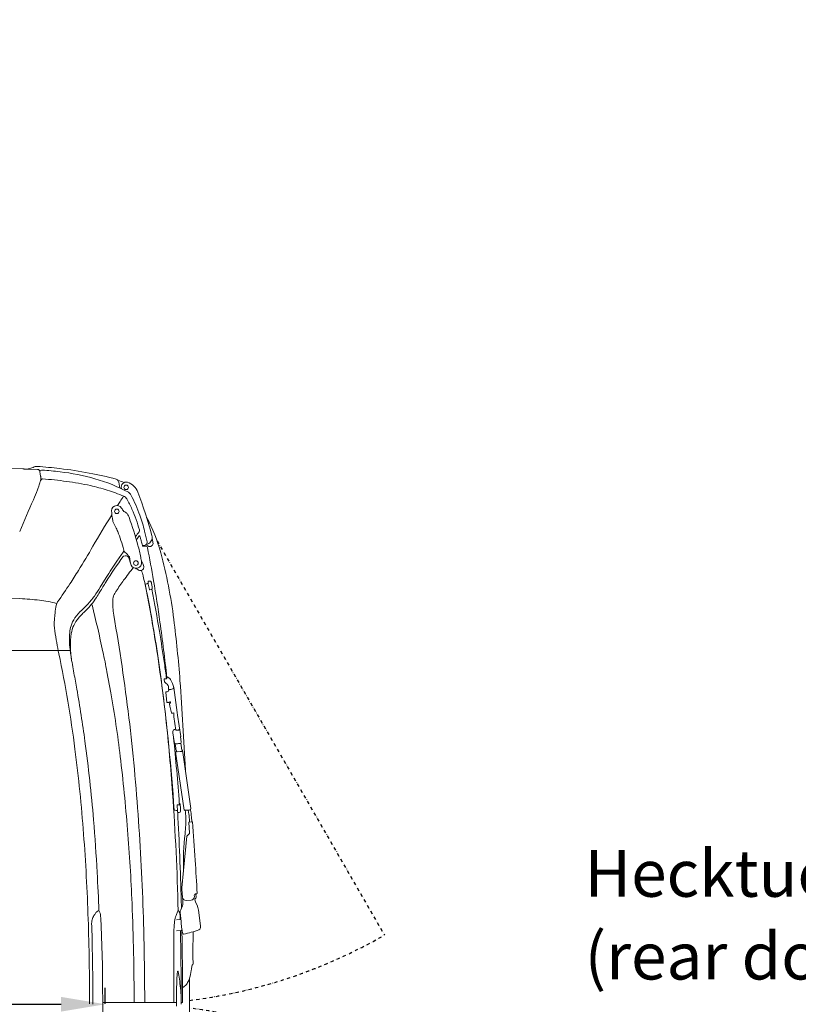
# Model space of a CAD drawing. Units: millimetres. Extents: x 0 to 17320, y 0 to 12230.
# Drawn here: x 9281 to 10693, y 4280 to 6065 of the extents above; entities that cross this region are included whole.
import ezdxf

# ---------------------------------------------------------------- set-up
doc = ezdxf.new("R2010")
doc.units = ezdxf.units.MM
doc.header["$LTSCALE"] = 12
doc.linetypes.add('AUSGEZOGEN', pattern=[0])
doc.linetypes.add('STRICHPUNKT', pattern=[1, 0.5, -0.25, 0, -0.25])
for name, color, linetype in [('100', 7, 'AUSGEZOGEN'), ('101', 7, 'AUSGEZOGEN'), ('102', 7, 'Continuous'), ('132', 7, 'Continuous')]:
    doc.layers.add(name, color=color, linetype=linetype)
doc.styles.get("Standard").update_dxf_attribs({"font": 'romans.shx', "height": 85})
doc.dimstyles.new('ISO-25', dxfattribs={"dimtxt": 2.5, "dimasz": 2.5, "dimexe": 1.25, "dimexo": 0.625, "dimtad": 1, "dimtxsty": 'Standard', "dimcen": 2.5, "dimadec": 0, "dimazin": 0, "dimtfac": 1, "dimtmove": 0, "dimatfit": 3, "dimfxl": 1, "dimarcsym": 0})

# ---------------------------------------------------------------- blocks, each defined once
blk = doc.blocks.new('TUERE')
at = {"layer": '101', "linetype": 'STRICHPUNKT'}
for p, q in [((-59.954447, 839.849763), (352.44258, 125.55716)), ((-59.954447, -839.849763), (352.44258, -125.55716))]:
    blk.add_line(p, q, dxfattribs=at)
for centre, start, end in [((-116.14292, 937.171054), 277.058581, 300), ((-116.14292, -937.171054), 60, 82.941419)]:
    blk.add_arc(centre, 937.171, start, end, dxfattribs=at)
blk = doc.blocks.new('T31_IT3-IT4-XA4-IT5_IR6_D03')
at = {"layer": '100', "linetype": 'Continuous', "lineweight": 18}
for p, q in [((5340.877162, 974.129699), (5526.608631, 970.811794)), ((5529.018288, 970.100558), (5538.756917, 969.914073)), ((5538.756917, 969.914073), (5553.303152, 969.633631)), ((5700.48569, 946.594675), (5702.709258, 935.837898)), ((5762.084262, 839.058171), (5762.525123, 837.039119)), ((5744.364997, 830.098991), (5745.976238, 830.236567)), ((5749.816459, 832.787292), (5753.121227, 830.854172)), ((5718.80236, 809.298232), (5721.794271, 799.57212)), ((5719.137994, 811.532594), (5720.101794, 810.922717)), ((5720.447235, 806.054678), (5721.794271, 799.57212)), ((5741.772041, 803.98771), (5743.234263, 801.242467)), ((5666.832512, 756.318924), (5677.612505, 773.829494)), ((5748.170542, 761.502275), (5748.231936, 761.660442)), ((5752.53007, 762.75156), (5753.77756, 762.964421)), ((5753.99539, 761.630349), (5755.960949, 751.961708)), ((5754.627912, 766.975462), (5756.893514, 767.295896)), ((5756.719548, 751.198389), (5759.498653, 751.783442)), ((5488.764235, 737.072825), (5521.391513, 735.546632)), ((5480.636753, 641.49076), (5611.773335, 641.472253)), ((5620.561301, 592.83005), (5624.51993, 571.431291)), ((5679.010658, 602.8124), (5686.196889, 564.642428)), ((5782.871433, 588.624651), (5782.954343, 589.592423)), ((5783.135979, 589.774572), (5786.364102, 590.060303)), ((5788.357838, 593.181137), (5789.828732, 593.2391)), ((5790.242976, 592.874095), (5790.291189, 592.320166)), ((5790.291189, 592.320166), (5790.855836, 592.008277)), ((5782.871433, 588.624651), (5783.516644, 584.520993)), ((5790.538323, 576.787795), (5790.87926, 570.717758)), ((5799.459796, 572.558962), (5800.105917, 574.156578)), ((5800.105917, 574.156578), (5806.677333, 528.881395)), ((5785.735246, 565.66998), (5787.908979, 547.290095)), ((5789.953617, 566.951271), (5790.677997, 568.74865)), ((5791.109193, 569.860543), (5791.268466, 568.763196)), ((5791.16453, 570.487011), (5794.839816, 570.923376)), ((5788.848768, 546.981058), (5790.727047, 547.146917)), ((5792.315281, 547.845313), (5793.200775, 547.959991)), ((5792.763335, 544.663102), (5793.377633, 540.430761)), ((5792.953044, 545.377152), (5794.148675, 546.898289)), ((5793.363628, 548.04127), (5793.466292, 548.26946)), ((5793.377633, 540.430761), (5796.119262, 528.207032)), ((5794.230781, 548.353693), (5794.338384, 547.612339)), ((5796.678924, 527.818121), (5798.531042, 528.042777)), ((5798.531042, 528.042777), (5800.106888, 528.570296)), ((5800.106888, 528.570296), (5800.567865, 525.394297)), ((5800.567633, 521.172499), (5800.567865, 525.394297)), ((5800.567633, 521.172499), (5804.062038, 497.097043)), ((5806.677333, 528.881395), (5807.287681, 523.845468)), ((5807.287681, 523.845468), (5812.844193, 485.562701)), ((5798.614465, 492.421722), (5798.671341, 495.113268)), ((5798.624611, 492.256956), (5800.955688, 476.196502)), ((5800.209209, 497.055028), (5800.560082, 497.922605)), ((5800.209209, 497.055028), (5800.234394, 496.881509)), ((5800.881484, 498.082862), (5802.410089, 498.430213)), ((5802.410089, 498.430213), (5803.840557, 498.624136)), ((5805.836381, 496.826967), (5807.806893, 497.051574)), ((5810.005032, 497.839018), (5810.783115, 499.762924)), ((5812.583168, 484.844528), (5812.831677, 485.458986)), ((5812.583168, 484.844528), (5813.912984, 475.667757)), ((5800.955688, 476.196502), (5801.609668, 473.462346)), ((5803.075601, 472.291615), (5804.253947, 464.272125)), ((5813.165497, 473.092439), (5813.787766, 474.631076)), ((5813.194885, 473.165105), (5814.984368, 460.844371)), ((5803.685716, 457.874955), (5819.065625, 351.911762)), ((5804.057808, 462.365247), (5805.421962, 459.273561)), ((5805.421962, 459.273561), (5805.649076, 457.708324)), ((5806.543992, 457.720271), (5811.773322, 457.995246)), ((5815.266771, 458.763655), (5816.027948, 460.645761)), ((5816.027948, 460.645761), (5831.407858, 354.682567)), ((5806.410846, 360.010098), (5807.037789, 351.109078)), ((5806.485299, 360.773535), (5806.61529, 361.253004)), ((5810.336375, 363.724939), (5810.816698, 363.727165)), ((5804.947471, 351.530364), (5804.953042, 351.451291)), ((5805.132885, 351.40854), (5806.030395, 351.447768)), ((5806.030395, 351.447768), (5806.056529, 351.093719)), ((5806.224608, 351.073492), (5807.037782, 351.109077)), ((5807.037789, 351.109078), (5807.108968, 350.098513)), ((5808.011837, 347.722799), (5810.122292, 347.868133)), ((5821.923901, 351.757078), (5827.153232, 352.032052)), ((5826.570522, 352.001412), (5827.627804, 344.71704)), ((5830.64668, 352.800461), (5831.407858, 354.682567)), ((5827.502068, 330.383263), (5833.026495, 330.866084)), ((5827.502068, 330.383263), (5828.766691, 310.427494)), ((5833.026495, 330.866084), (5834.51913, 330.996537)), ((5817.966159, 242.22064), (5823.893284, 304.456351)), ((5824.418654, 305.57723), (5828.595305, 309.872979)), ((5815.023068, 211.317737), (5817.966159, 242.22064)), ((5814.985548, 208.276389), (5815.870784, 194.307351)), ((5837.541623, 197.657973), (5837.669866, 195.634296)), ((5822.722425, 188.213778), (5831.640352, 188.756626)), ((5838.968514, 187.240928), (5840.588448, 184.000752)), ((5812.939258, 171.225961), (5816.135548, 178.224146)), ((5845.871297, 166.294201), (5848.558447, 141.512801)), ((5805.062348, 153.134095), (5811.773453, 153.694997)), ((5651.396485, 142.079536), (5652.107163, 116.386372)), ((5668.604946, 141.444629), (5669.71289, 106.092385)), ((5805.500911, 133.102677), (5813.453103, 133.766061)), ((5669.71289, 106.092385), (5670.820834, 70.740141)), ((5800.224489, 77.503626), (5800.3746, 59.309702)), ((5834.219483, 71.752279), (5835.005985, 72.565979)), ((5670.820834, 70.740141), (5671.190336, 35.368643)), ((5671.190336, 35.368643), (5671.559839, -0.002856)), ((5671.190336, -35.369024), (5671.559839, 0.002474)), ((5671.59115, 2.999813), (5805.024115, 2.999804)), ((5813.962653, 2.999809), (5815.089607, 2.999809))]:
    blk.add_line(p, q, dxfattribs=at)
for centre, radius in [((5713.85708, 937.170863), 4.146208), ((5697.022688, 893.587975), 4.147952), ((5731.635156, 799.83234), 4.145681)]:
    blk.add_circle(centre, radius, dxfattribs=at)
for centre, radius, start, end in [((5526.504791, 965.846399), 4.966481, 67.465534, 88.801967), ((5527.589853, 968.209603), 2.369839, 52.932469, 69.800352), ((5523.098015, 1051.687862), 81.986128, 275.40363, 282.635193), ((5537.96948, 985.348183), 14, 282.635193, 300.723506), ((5551.763662, 962.137828), 13, 85.675262, 120.723506), ((5474.113343, -64.648724), 1042.718633, 83.421882, 85.675262), ((5553.22605, 965.634374), 4, 10.973174, 88.895513), ((5474.160729, 950.304047), 84.537841, 5.477171, 10.973174), ((5561.674207, 962.448026), 5.898028, 88.79441, 139.667962), ((5528.013309, 421.880479), 547.507646, 83.076247, 86.462208), ((5506.874481, 215.021481), 761.136738, 79.38164, 83.460053), ((5546.581265, 561.66942), 406.502861, 74.178244, 83.299117), ((5439.769496, 981.068613), 123.007995, 340.197058, 344.253035), ((5446.536585, 977.454724), 115.525772, 345.067295, 346.666618), ((5555.236929, 955.820862), 4.001696, 14.332464, 39.791403), ((5560.098655, 949.193664), 1.5, 91.171805, 166.025246), ((5537.913578, 955.189966), 21.485396, 348.244303, 355.705939), ((5547.489383, 954.380327), 11.876192, 356.141949, 11.812387), ((5560.057772, 951.192384), 0.499138, 271.171805, 355.656697), ((5562.048788, 951.0427), 1.497648, 85.429908, 175.700608), ((5505.675566, 206.22683), 748.443832, 82.308964, 85.671197), ((5536.124745, 429.527159), 523.077311, 77.52997, 82.340809), ((5515.099641, 276.53774), 699.165801, 75.010789, 79.115218), ((5572.553173, 657.111296), 307.597456, 61.80715, 73.985668), ((5694.636707, 947.084234), 5, 47.572324, 75.010789), ((5692.384269, 944.619891), 8.338633, 13.699134, 47.572324), ((5497.073116, 299.95566), 680.272421, 71.729573, 72.730153), ((5714.070374, 937.740156), 9.000324, 75.02098, 134.347909), ((5709.935012, 922.28414), 25, 43.767824, 75.02098), ((4982.692436, 1156.641523), 612.710469, 336.746379, 338.549142), ((5318.363804, 1023.842267), 251.72685, 338.741337, 340.398816), ((5566.563294, 567.826566), 381.467977, 72.754992, 77.508587), ((5588.330188, 637.815159), 308.172691, 66.823931, 72.762369), ((5714.79216, 937.201582), 9.890987, 135.157094, 195.151295), ((5701.831314, 914.521705), 36.221646, 22.993601, 43.767824), ((4924.614173, 624.25193), 865.840586, 15.075789, 20.584462), ((9059.610172, -623.869674), 3836.063386, 156.353577, 157.294871), ((7809.71902, -410.94809), 2487.564329, 147.883643, 148.085493), ((5868.519268, 807.129101), 195.847286, 144.365124, 147.782666), ((5706.275509, 912.045639), 9.686798, 24.546009, 71.525313), ((5515.936212, 803.604555), 228.71252, 24.290629, 29.454469), ((5712.81352, 918.466822), 10.98477, 26.301919, 62.564473), ((5441.615448, 778.537426), 316.153024, 19.95881, 27.257856), ((5697.242474, 894.140354), 10.014598, 32.344883, 197.410629), ((5410.347914, 713.772574), 348.894247, 30.987245, 32.193491), ((5699.93606, 870.146462), 25.123848, 57.574804, 67.827533), ((5495.172463, 794.204658), 251.504859, 19.600699, 24.296607), ((8374.163356, -757.50545), 3149.907551, 148.52254, 149.728752), ((8374.163356, -757.50545), 3149.907551, 148.52254, 149.728743), ((6214.120071, 901.634702), 526.537897, 181.141653, 181.386739), ((5725.363368, 889.044086), 37.627287, 180.231491, 185.093781), ((5705.450758, 887.661877), 17.674926, 186.362062, 191.421558), ((5714.8726, 889.634047), 27.30081, 191.562889, 194.838444), ((5656.770741, 873.453314), 33.016035, 4.965768, 16.160188), ((5692.352719, 876.544914), 2.7, 184.965768, 205.956634), ((7119.154367, 1571.106252), 1589.57693, 205.956634, 206.359818), ((5706.973042, 881.2242), 12, 31.353179, 57.574804), ((5700.169701, 877.07905), 19.966663, 16.734756, 31.353179), ((5042.647068, 640.416621), 718.755916, 15.501344, 19.710368), ((5468.947893, 784.849919), 279.347973, 15.646466, 19.603834), ((5481.597896, 793.819503), 273.356478, 13.477477, 19.808647), ((5491.937698, 741.748206), 294.903132, 15.094168, 28.545342), ((5624.360183, 828.51716), 79.525977, 20.941645, 27.56903), ((5509.732773, 777.922696), 204.761391, 17.929701, 22.69992), ((5733.202186, 858.899538), 4.914732, 327.274096, 15.22629), ((5391.319449, 767.941651), 367.203141, 11.017001, 14.12107), ((5460.284807, 762.008906), 256.706985, 13.848741, 17.911485), ((3713.627829, 2433.362236), 2565.678175, 321.836109, 322.069951), ((5561.072176, 977.851118), 218.409202, 321.681248, 323.911055), ((5737.87554, 848.103609), 1.131716, 12.688576, 105.611061), ((5719.279084, 841.389602), 20.894704, 12.27191, 19.464498), ((6121.366373, 943.597666), 393.999831, 194.367696, 195.260867), ((5856.128275, 869.575194), 118.641707, 194.489208, 198.520482), ((5748.841294, 845.647296), 12.02457, 289.124985, 332.323812), ((5744.369855, 847.673232), 16.927773, 333.280803, 346.41251), ((5749.11353, 846.233856), 11.982091, 347.773824, 15.58991), ((5739.222554, 844.644173), 22, 1.783275, 9.130525), ((5790.808551, 846.250255), 29.610992, 181.783275, 194.056914), ((3838.727079, 1887.772725), 2100.586583, 328.371078, 329.775032), ((5705.16039, 822.377044), 4.5, 323.385849, 13.848741), ((3797.165992, -1653.835944), 3127.770472, 52.178975, 52.309867), ((5444.043257, 753.617411), 301.712088, 10.791635, 15.158478), ((5754.927577, 835.474856), 11.851921, 197.609037, 206.973992), ((5645.04911, 1586.553487), 761.455242, 277.45049, 277.809492), ((5747.677744, 810.309076), 20, 81.40747, 94.880353), ((5747.883267, 835.133064), 3.039057, 275.38483, 308.342659), ((5746.356589, 837.063217), 5.5, 308.342659, 11.017001), ((5513.587828, 1521.934341), 728.061127, 288.987254, 289.179839), ((5750.292356, 827.612654), 2.5, 10.492801, 81.40747), ((342.917356, -173.882343), 5501.836017, 9.855356, 10.492801), ((5756.541975, 836.483673), 6.575397, 238.715171, 303.212037), ((5756.808675, 835.790266), 5.851274, 304.746354, 12.323592), ((6309.512325, 372.257074), 744.586639, 143.821229, 148.119355), ((6197.347195, 456.658216), 608.68685, 143.385849, 145.309748), ((5710.11192, 810.610892), 2, 100.890782, 143.821229), ((5712.924642, 795.991971), 16.88705, 84.696574, 100.890782), ((5714.023363, 807.828135), 5, 17.098752, 84.696574), ((5711.675646, 812.348269), 5.686403, 18.737161, 52.904556), ((5721.848653, 815.801364), 5.056686, 198.762551, 237.584544), ((5731.501051, 810.899912), 11.39928, 179.885374, 190.374663), ((5685.953218, 801.949946), 35.020809, 8.696152, 11.358305), ((5722.433966, 806.448961), 2.025478, 156.861041, 191.224947), ((5473.397154, 762.62758), 271.21103, 8.310827, 10.082916), ((5747.067687, 806.808373), 6, 189.168319, 208.041469), ((4912.123072, 586.397919), 895.168394, 7.143459, 15.030369), ((4742.489869, 1336.328055), 1041.889676, 326.573504, 328.128391), ((6324.396188, 369.278893), 762.882902, 145.344429, 147.974823), ((6182.858557, 426.703452), 584.05149, 141.324206, 144.161418), ((5737.28385, 802.170648), 15.706031, 189.523249, 202.431166), ((5731.852905, 800.382075), 10.012301, 204.829929, 8.310827), ((5330.148495, 95.601361), 802.094655, 59.578802, 60.022434), ((5739.759772, 793.197705), 6.868923, 239.6728, 268.061345), ((5739.921212, 792.223295), 5.903731, 266.175212, 12.029445), ((5613.651164, 745.197913), 134.658853, 13.493735, 17.915153), ((5725.718666, 791.91216), 19.845673, 16.248971, 28.043588), ((5686.813668, 782.007547), 59.983844, 11.000694, 14.933464), ((6648.785111, 101.1942), 1152.38545, 144.604979, 145.787282), ((5067.604367, 608.286315), 697.602525, 11.229594, 13.963388), ((3195.414795, 330.578035), 2605.103519, 7.991504, 9.662286), ((4266.607295, 1652.162133), 1613.04118, 325.104239, 326.522174), ((5413.868662, 908.915515), 295.425843, 325.152951, 328.900159), ((6721.182447, 111.523798), 1231.86948, 147.934356, 148.917212), ((3280.095186, 261.28606), 2518.25579, 9.104731, 11.457206), ((5742.667149, 796.42308), 35.205225, 279.094721, 283.508578), ((5743.491566, 792.841946), 31.530758, 283.572015, 285.631162), ((5751.610873, 763.861385), 1.434352, 285.215872, 292.347563), ((5751.943993, 763.067584), 0.573543, 291.720397, 303.609032), ((5752.130315, 762.753004), 0.209277, 308.804746, 341.197767), ((5752.536528, 762.330882), 0.411217, 106.920257, 120.402298), ((5752.669229, 761.924885), 0.838305, 99.555311, 107.52136), ((5761.989049, 764.161736), 8.294391, 172.761221, 185.195537), ((5770.683307, 765.040006), 17.032685, 185.489384, 186.999401), ((5757.578999, 764.930121), 3.828248, 156.255123, 175.854426), ((5770.683307, 765.040006), 17.032685, 186.999401, 191.547671), ((5754.884786, 766.137981), 0.87599, 89.048466, 157.612246), ((5758.575924, 752.545731), 2.679398, 192.589711, 202.332738), ((5756.606246, 751.736593), 0.55, 202.332738, 281.888226), ((5757.142485, 765.204817), 2.105849, 17.252366, 96.789885), ((5725.956316, 755.639925), 34.725836, 13.774695, 17.06315), ((5758.715243, 754.232061), 2.570888, 287.741546, 311.102406), ((5700.051387, 749.105714), 61.441811, 7.63554, 13.940873), ((3021.740817, 215.487682), 2790.778632, 9.503784, 11.090117), ((5758.715243, 754.232061), 2.570888, 311.102406, 6.744818), ((5659.393459, 744.006129), 102.417416, 5.900073, 7.440913), ((5490.429451, 169.163391), 567.228901, 83.294823, 86.870968), ((5533.885546, 525.957446), 207.806735, 74.956564, 83.70824), ((5553.081168, 804.712193), 126.263721, 313.992952, 327.794723), ((5543.542263, 819.954603), 138.178371, 316.208084, 324.702873), ((5395.09764, 908.81579), 315.446968, 327.088394, 329.245479), ((5722.471427, 729.741478), 32.998814, 161.264016, 180.983097), ((5714.667138, 732.857202), 24.611291, 150.701935, 162.297294), ((5765.661743, 703.25068), 83.57548, 146.69431, 150.108873), ((4228.543233, 436.578016), 1554.046341, 10.494329, 11.414723), ((5759.503503, 690.563672), 175.545021, 169.290521, 173.921145), ((5602.737427, 720.211792), 16, 145.104239, 169.290521), ((5711.367331, 632.565972), 113.113075, 133.608458, 142.986099), ((5305.718169, 1054.544192), 472.223211, 313.93228, 315.63099), ((1953.853854, -167.748605), 3804.450788, 12.245163, 13.555726), ((5817.333849, 730.377446), 127.86203, 180.538696, 184.849842), ((5955.986948, 741.841441), 266.988096, 184.785584, 187.882554), ((3226.69154, 251.156174), 2572.912406, 7.465361, 10.490855), ((5650.605614, 689.536455), 67.164581, 173.297469, 190.818516), ((5897.106123, 675.508439), 313.968473, 173.848358, 176.006262), ((5658.694148, 673.630524), 46.345455, 144.321268, 164.538158), ((5667.006591, 664.695965), 53.061457, 138.307087, 172.024086), ((5769.796353, 576.008043), 188.818559, 133.100598, 138.957772), ((1964.935871, 60.093032), 3782.014974, 6.976799, 9.821493), ((3643.522659, 424.528783), 2174.052777, 4.283124, 7.218753), ((5679.588315, 666.352424), 68.438984, 163.328861, 173.752652), ((1789.46689, 143.166269), 4023.465102, 6.410251, 7.850923), ((6023.433816, 734.325647), 442.53688, 187.452109, 190.244789), ((5713.984698, 662.823106), 103.015431, 173.883181, 181.040157), ((5771.473656, 664.017049), 160.51666, 181.093749, 185.687185), ((5772.910663, 649.857515), 160, 172.024086, 189.474753), ((2579.847138, 148.868898), 3237.614934, 8.325519, 9.375342), ((6451.110733, 810.182653), 876.88791, 190.152237, 191.483753), ((5889.478387, 673.585921), 278.89725, 185.240938, 190.056681), ((2862.126624, 193.732545), 2941.647954, 7.605292, 9.115701), ((3420.330042, 178.93125), 2218.948233, 7.336356, 11.876656), ((4895.829607, 465.244252), 795.1714, 9.962547, 12.633339), ((7018.466973, 857.727977), 1422.7829, 189.474753, 190.730109), ((2523.232138, 148.086849), 3293.754895, 7.715063, 8.196379), ((5783.153613, 589.575351), 0.2, 95.058232, 175.103365), ((5786.161316, 592.351346), 2.3, 275.058232, 298.473881), ((5787.01948, 590.769084), 0.5, 298.473881, 353.648284), ((5819.676951, 587.133826), 32.359177, 171.854148, 173.648284), ((5791.894119, 591.196203), 4.281884, 161.584115, 172.988186), ((5788.752824, 592.317128), 0.950014, 114.567782, 165.879077), ((5789.844483, 592.839411), 0.4, 4.97439, 92.256676), ((5790.922472, 591.377405), 0.634382, 58.205818, 96.029471), ((5783.9727, 581.546114), 12.67295, 34.460144, 54.916602), ((1784.113644, -74.664113), 3894.375394, 8.14298, 9.549798), ((2519.300567, 157.861318), 3286.428799, 5.107105, 7.475735), ((2104.847894, 98.574565), 3704.863812, 3.916203, 7.513996), ((5826.757882, 624.144876), 58.650292, 222.500424, 230.848733), ((5787.859167, 576.742233), 2.679543, 0.97429, 45.782132), ((5764.313516, 568.573432), 36.225233, 8.865943, 33.783852), ((5793.145511, 585.465725), 14.640717, 276.645479, 293.262078), ((5798.532741, 572.933889), 1, 293.262078, 337.980172), ((-20.54418, 154.397468), 5848.062839, 2.646898, 4.24125), ((3325.811302, 156.152745), 2395.471548, 7.031013, 9.818391), ((5786.390775, 565.705238), 0.656477, 83.719743, 190.411064), ((5783.118034, 597.623731), 31.444332, 276.105776, 281.960445), ((5789.381601, 568.381661), 1.540525, 279.446522, 291.796586), ((5790.830695, 574.572241), 5.825517, 268.498287, 274.309676), ((5791.127189, 570.732559), 0.248371, 183.013075, 278.646881), ((5791.702971, 569.946726), 0.6, 96.770995, 188.258461), ((5788.206903, 547.32533), 0.3, 186.744869, 255.107748), ((5788.634922, 548.934818), 1.965428, 255.107748, 276.246374), ((5790.585569, 549.374249), 2.231821, 273.634484, 292.895985), ((5791.312738, 547.814362), 0.515782, 285.881436, 351.08439), ((5792.609643, 545.385256), 2.477605, 96.823372, 108.529232), ((5793.688208, 544.799608), 0.934893, 141.817388, 188.395893), ((5793.163058, 548.239349), 0.281893, 277.069154, 315.357899), ((5794.221764, 544.924202), 3.429503, 89.849353, 102.800403), ((5793.413511, 547.475833), 0.934893, 321.817548, 8.395893), ((1985.464791, 76.167777), 3759.709606, 3.9104, 6.771644), ((5796.616837, 528.325921), 0.511582, 191.446434, 276.970962), ((5799.614242, 492.400595), 1, 178.789446, 188.258461), ((5800.561437, 495.017458), 1.892523, 99.951124, 177.098118), ((1803.397086, 73.14524), 4017.485822, 4.147755, 5.870973), ((5801.090767, 497.260714), 0.848367, 104.28166, 128.721613), ((5804.358927, 497.140135), 0.3, 188.258461, 259.535041), ((5805.059362, 500.932283), 4.156294, 259.535041, 274.106549), ((5804.934274, 504.685283), 7.909926, 273.06349, 276.548687), ((5807.094829, 504.014078), 6.99882, 275.839409, 291.584666), ((5809.4488, 498.063975), 0.6, 291.584666, 337.980172), ((5812.646267, 485.533973), 0.2, 337.97984, 8.258465), ((2991.274423, 117.364564), 2672.254211, 4.658, 7.733332), ((5803.073031, 473.792411), 1.5, 193.45178, 272.018859), ((5843.847497, -682.919158), 1155.930003, 91.63719, 92.018859), ((5803.858197, 464.213975), 0.4, 321.832238, 8.358961), ((5807.945055, 489.958524), 17.655533, 279.378234, 287.1985), ((5811.933658, 475.380931), 2, 337.980172, 8.245396), ((2775.693688, 96.126895), 2868.88097, 4.247977, 7.332567), ((1583.243485, -28.795397), 4147.68085, 4.771459, 6.620122), ((1877.964382, 98.030874), 3930.545674, 4.153347, 5.143585), ((5805.901392, 472.331382), 14.625234, 261.286324, 272.518258), ((5805.575599, 463.221547), 1.662647, 172.514061, 186.816638), ((5806.332387, 463.167612), 2.41195, 183.408677, 199.430464), ((5804.851987, 463.322814), 0.93203, 136.716343, 172.890844), ((5811.052696, 471.209769), 13.234157, 273.121414, 284.728169), ((5814.114441, 460.336964), 1.95017, 278.932975, 306.219943), ((5814.978057, 454.71749), 6.126884, 84.011187, 89.94099), ((5815.538345, 459.443826), 1.369388, 72.098507, 86.694582), ((5815.945151, 460.663438), 0.084664, 347.948377, 80.400501), ((1154.032319, 56.77846), 4655.577967, 1.38945, 4.014432), ((5808.705162, 360.171698), 2.3, 164.830944, 184.028969), ((5807.034201, 361.053297), 0.464079, 91.058425, 154.51155), ((5806.670727, 380.72703), 19.213017, 271.051178, 280.027986), ((5809.819914, 363.316408), 1.521598, 277.414616, 293.171202), ((1803.397086, 73.14524), 4017.485822, 4.122386, 4.147755), ((5810.288456, 362.185677), 0.298055, 289.118493, 325.858566), ((5810.865715, 362.872817), 0.855753, 40.382337, 93.28361), ((5811.132703, 363.126679), 0.488331, 10.672971, 37.988294), ((5756.657736, 352.622233), 55.96684, 4.008193, 10.912315), ((5802.711045, 324.21142), 27.445467, 85.774889, 93.44703), ((5804.682518, 350.802139), 0.781797, 74.402123, 86.290514), ((5804.843118, 351.372693), 0.189075, 56.501706, 74.787774), ((5805.025853, 351.498756), 0.088301, 214.67808, 275.853708), ((5805.100202, 352.08341), 0.675661, 264.4502, 272.772605), ((5806.131005, 351.243545), 0.167316, 243.568985, 265.935038), ((5806.190674, 351.702815), 0.630238, 263.483094, 273.086478), ((5820.090955, 350.88142), 13.005573, 183.451167, 189.315376), ((5810.181114, 349.242266), 2.961123, 189.055239, 203.742097), ((-325.350883, 22.54026), 6141.38319, 1.540595, 3.040184), ((5807.974051, 348.271499), 0.55, 203.742097, 273.939408), ((5809.943668, 350.46199), 2.6, 273.939408, 346.470534), ((5806.712569, 351.239466), 5.923322, 346.470534, 358.910745), ((5741.664531, 351.901453), 70.974516, 359.374683, 3.742603), ((5821.228738, 365.396917), 13.657542, 260.88699, 272.917592), ((5700.070116, 333.540535), 122.316377, 355.864932, 8.558909), ((5826.432606, 365.246576), 13.234157, 273.121414, 284.728169), ((5723.776772, 328.40406), 105.124451, 6.551484, 8.927108), ((5515.359255, 310.912443), 314.241893, 3.576138, 5.384088), ((5829.494351, 354.37377), 1.95017, 278.932975, 306.219943), ((5171.588033, 252.05942), 666.713625, 8.171472, 8.690732), ((5712.836733, 328.573127), 120.090733, 6.623695, 8.741194), ((5589.473337, 317.704828), 243.908507, 3.093172, 5.817008), ((2539.702539, 74.602925), 3125.812881, 3.014318, 4.767048), ((1115.620195, 14.9837), 4631.701984, 1.609127, 3.931694), ((5460.629447, 348.454426), 362.217041, 353.761996, 356.243066), ((13532.201306, 793.467319), 7711.562106, 183.438153, 183.959149), ((1873.106059, 27.910013), 3774.042241, 1.920979, 4.265768), ((2095.405361, 31.568712), 3632.315148, 2.3836, 4.494586), ((6279.766637, 256.823619), 462.031307, 173.503828, 181.811194), ((5825.523344, 304.375885), 1.632045, 132.599916, 177.17394), ((5827.973789, 310.368817), 0.795071, 321.417615, 4.232316), ((-410.600587, -146.487471), 6262.914896, 3.18067, 3.730694), ((3684.388035, 110.80469), 1980.953357, 1.67395, 3.709716), ((5835.069699, 209.549527), 20.124463, 174.959279, 183.627134), ((5839.728415, 197.756609), 2.189015, 106.172264, 182.582601), ((5841.832591, 191.200572), 9.073782, 97.452545, 107.402934), ((5832.985053, 195.649043), 7.868398, 323.279336, 17.060215), ((5842.419211, 198.5442), 2, 107.267305, 197.060215), ((5839.747741, 207.138573), 7, 277.452545, 293.028169), ((5842.368672, 200.972478), 0.3, 293.028169, 6.83342), ((1288.243623, -1.710528), 4440.162595, 0.060782, 2.379481), ((-1029.214833, 4.252091), 6845.484423, 1.420189, 1.535222), ((5822.354261, 194.698607), 6.495272, 183.453421, 273.249367), ((5806.896086, 182.44033), 10.155976, 335.433008, 5.144332), ((5733.006177, 181.19165), 84.032726, 1.472442, 7.640681), ((5831.221174, 195.205923), 6.462904, 273.718759, 3.800459), ((5842.248076, 188.820305), 3.640049, 144.300149, 205.71461), ((5796.529183, 161.214061), 49.602945, 5.878318, 27.347224), ((5697.508695, 136.177811), 48.646514, 143.48019, 149.807997), ((5697.975126, 135.754493), 49.273319, 140.48078, 143.407367), ((5666.778327, 161.58663), 8.770139, 129.766196, 140.974163), ((5664.049072, 164.787002), 4.564635, 105.098215, 129.129375), ((5663.164709, 168.316756), 0.92869, 70.842712, 109.14723), ((5662.162036, 165.08544), 4.311587, 36.188077, 72.347854), ((5659.18518, 162.907662), 8, 14.35438, 36.188077), ((5642.959183, 158.755303), 24.748882, 3.626583, 14.35438), ((5891.543415, 133.179922), 91.438861, 162.275551, 165.444666), ((5856.19104, 144.532114), 54.308572, 158.099691, 162.328999), ((5836.611857, 152.525277), 33.161138, 148.882238, 158.295688), ((5808.44795, 168.745792), 0.944453, 33.542534, 103.81802), ((5796.732991, 160.979317), 15, 1.456877, 33.542534), ((-236.713931, 7.531991), 6050.397903, 1.384377, 1.456877), ((5822.184153, 166.988193), 10.169895, 155.373744, 185.029429), ((20841.606366, 1501.915572), 15088.799628, 185.079073, 185.159511), ((1116.637672, 0.535322), 4531.003572, 0, 1.94629), ((5689.762968, 145.319263), 38.425242, 175.105116, 180.941121), ((5819.52933, 146.688919), 168.198321, 180.681573, 181.884667), ((5683.478325, 145.802681), 32.122317, 166.476767, 175.007726), ((5678.588506, 146.127239), 27.304726, 147.887172, 164.739304), ((5017.40842, 118.255724), 651.60927, 2.039423, 3.701338), ((673.45933, 0.49515), 5074.095757, 0.028282, 1.632462), ((6097.432815, 121.389915), 297.136742, 175.598812, 179.107217), ((5867.971707, 139.90092), 66.937116, 165.942303, 176.32438), ((5811.929702, 150.852551), 2.846737, 63.797387, 93.146362), ((5931.675277, 155.344562), 118.185466, 185.0224, 190.252775), ((6874.860668, 103.949102), 1074.755163, 178.823321, 180.116578), ((-236.713931, 7.531991), 6050.397903, 1.157728, 1.194636), ((-590.982052, 0.738552), 6404.730974, 0.109261, 1.154455), ((5813.154531, 136.505671), 2.755832, 276.219743, 320.887811), ((-1029.214833, 4.252091), 6845.484423, 0.614079, 1.090115), ((5868.080893, 143.812864), 53.554019, 190.222477, 194.551059), ((5832.427444, 134.356937), 16.669593, 193.880965, 204.589848), ((5817.906135, 127.711675), 0.7, 204.589848, 281.927457), ((5772.911664, 340.719785), 218.408423, 281.927457, 289.530855), ((4914.076992, 121.920964), 921.132864, 359.568383, 0.587772), ((5844.150684, 139.039664), 4.525375, 293.135743, 350.356672), ((5835.504106, 139.679933), 13.182383, 353.910836, 7.99225), ((1126.210145, 2.284304), 4527.3351, 0.953145, 1.444174), ((6411.851944, 97.920977), 576.920549, 178.305368, 180.733188), ((9079.508536, 105.416765), 3279.402842, 180.063848, 180.487688), ((4134.183284, 54.003391), 1701.187712, 0.647135, 1.230595), ((1060.315323, 1.225566), 4593.238415, 0.468693, 0.952677), ((-5550.703429, -30.795464), 11367.096869, 0.176649, 0.546469), ((5836.292153, 69.400792), 3.134558, 131.393904, 178.397672), ((5834.349213, 73.200796), 0.913423, 315.973804, 0), ((-2097.288218, -5.339269), 7897.927417, 0.208773, 0.469003), ((5962.762167, 40.925881), 156.805073, 174.739278, 175.939838), ((5863.589082, 49.998564), 57.217901, 172.586993, 174.680688), ((5830.507042, 54.404496), 23.84412, 168.522836, 172.829302), ((5810.862285, 58.504393), 3.777967, 154.536994, 170.176946), ((5807.595757, 60.059859), 0.16, 36.681586, 154.536994), ((5806.816157, 59.479152), 1.132109, 18.502327, 36.681586), ((5803.846122, 58.382868), 4.29762, 13.016069, 19.796946), ((5479.999161, -4.764781), 334.241259, 8.701461, 11.059264), ((5744.46564, 74.192429), 88.558115, 342.213266, 351.705926), ((5621.767648, 93.181221), 212.714775, 351.412187, 353.604963), ((926.320028, 0.157063), 4727.237968, 0, 0.468358), ((6797.754842, 4.41457), 992.703622, 178.151703, 179.353482), ((6177.576605, 25.574472), 372.167336, 175.923953, 178.32815), ((5498.723116, -2.226977), 315.349048, 2.677771, 8.760343), ((5807.021648, 47.977123), 20.102019, 297.264242, 323.330666), ((5800.299001, 53.526), 28.832301, 322.464226, 330.794555), ((5786.7365, 60.77841), 44.210372, 331.166853, 342.032018), ((-6043.915624, 19.462151), 11872.942543, 359.906079, 0.136653), ((-876.113043, -0.187797), 6676.741615, 0.027354, 0.202751), ((7103.430367, 0.014533), 1298.409684, 179.311533, 180.155468), ((5539.726021, 0.791242), 274.252111, 359.834662, 2.448106), ((5815.087349, 4.251873), 1.252066, 270.103314, 359.938879), ((-6043.915624, -19.462532), 11872.942543, 359.468938, 0.093921)]:
    blk.add_arc(centre, radius, start, end, dxfattribs=at)
blk.add_blockref('TUERE', (5830, -0.000256), dxfattribs=at)
blk = doc.blocks.new('*D36')
at = {"layer": '102', "color": 0, "lineweight": -2}
for p, q in [((5152, 4280.6), (5152, 4310)), ((9436, 4280.6), (9436, 4310)), ((5232, 4280), (9356, 4280))]:
    blk.add_line(p, q, dxfattribs=at)
at = {"layer": '102', "color": 0}
for points in [[(5232, 4293.3), (5232, 4266.7), (5152, 4280)], [(9356, 4293.3), (9356, 4266.7), (9436, 4280)]]:
    blk.add_solid(points, dxfattribs=at)
at = {"layer": 'Defpoints', "color": 0}
for p in [(5152, 4280), (9436, 4280), (9436, 4280)]:
    blk.add_point(p, dxfattribs=at)
at = {"layer": '102', "color": 0, "insert": (7294, 4362.5), "char_height": 85, "attachment_point": 5}
blk.add_mtext('on the floor 173.2', dxfattribs=at)
blk = doc.blocks.new('*D62')
at = {"layer": '132', "color": 0, "lineweight": -2}
for p, q in [((9599.7, 8371.6), (9701.7, 8398.3)), ((9699.7, 7988), (9754.6, 7988))]:
    blk.add_line(p, q, dxfattribs=at)
blk.add_arc((8136.6, 7988), 1588, 2.165, 12.5264, dxfattribs=at)
at = {"layer": '132', "color": 0}
for points in [[(9677.1, 8330.1), (9696.5, 8334.8), (9672.7, 8390.7)], [(9733.4, 8048.2), (9713.4, 8047.8), (9724.6, 7988)]]:
    blk.add_solid(points, dxfattribs=at)
at = {"layer": 'Defpoints', "color": 0}
for p in [(9599.1, 8371.4), (9701.4, 8258.1), (8136.6, 7988), (9699.1, 7988)]:
    blk.add_point(p, dxfattribs=at)
blk = doc.blocks.new('Hecktuer')
at = {"layer": '101'}
for s, p in [('Hecktueroeffnung 90%%d/180%%d', (869.4, 194.9)), ('(rear door opening)', (869.4, 44.9))]:
    blk.add_text(s, height=85, dxfattribs=at).set_placement(p)

msp = doc.modelspace()

# ---------------------------------------------------------------- block references
msp.add_blockref('Hecktuer', (9436, 4280))
msp.add_blockref('Hecktuer', (9436, 4280))
at = {"layer": '100'}
msp.add_blockref('T31_IT3-IT4-XA4-IT5_IR6_D03', (3760, 4280), dxfattribs=at)

# ---------------------------------------------------------------- dimensions: what is measured, and where the dimension line sits
at = {"layer": '102'}
dim = msp.add_linear_dim(base=(9436, 4280), p1=(5152, 4280), p2=(9436, 4280), text='on the floor 173.2', dimstyle='ISO-25', override={"dimtxt": 85, "dimasz": 80, "dimexe": 30, "dimgap": 40}, dxfattribs=at)
dim.commit()
dim.dimension.update_dxf_attribs({"geometry": '*D36', "text_midpoint": (7294, 4362.5)})
at = {"layer": '132'}
dim = msp.add_angular_dim_3p(base=(9701.431819, 8258.128631), center=(8136.624, 7988), p1=(9699.076682, 7988), p2=(9599.076682, 8371.4336), text=' ', dimstyle='ISO-25', override={"dimtxt": 85, "dimasz": 60, "dimexe": 30, "dimgap": 40}, dxfattribs=at)
dim.commit()
dim.dimension.update_dxf_attribs({"geometry": '*D62', "text_midpoint": (0, 0)})

doc.saveas('drawing.dxf')
